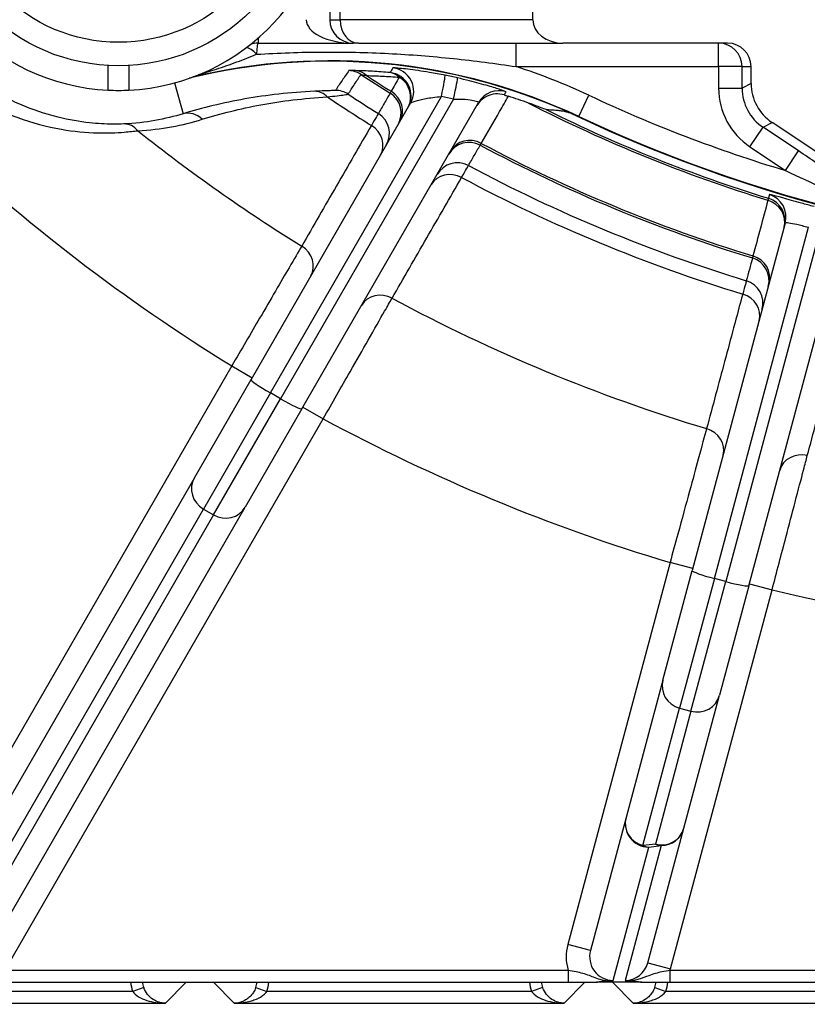
# Model space of a CAD drawing. Units: millimetres. Extents: x 109 to 1463, y 14 to 1907.
# Drawn here: x 402 to 436, y 211 to 252 of the extents above; entities that cross this region are included whole.
import ezdxf

# ---------------------------------------------------------------- set-up
doc = ezdxf.new("R2010")
doc.units = ezdxf.units.MM
doc.header["$LTSCALE"] = 7
doc.layers.add('Dimensions(Hillmar_metric)', color=7, linetype='Continuous', lineweight=13)
doc.layers.add('Visible Edges(Hillmar_metric)', color=7, linetype='Continuous', lineweight=25)
doc.layers.add('Hatch', color=7, linetype='Continuous', lineweight=9, true_color=0x1e1e47)
doc.layers.add('Visible Tangent Edges(Hillmar_Metric)', color=7, linetype='Continuous', lineweight=25, true_color=0xc0c0c0)
doc.styles.add('Hillmar_metric_Dimensions', font='arial.ttf')
doc.dimstyles.new('DEFAULT-ISO-Method 1b-Hillmar_metric', dxfattribs={"dimscale": 7, "dimtxt": 2, "dimasz": 2.5, "dimexe": 1, "dimexo": 1, "dimgap": 0.25, "dimtad": 1, "dimtih": 1, "dimtoh": 1, "dimrnd": 1e-08, "dimdsep": 46, "dimtxsty": 'Hillmar_metric_Dimensions', "dimcen": 0.09, "dimdle": 8, "dimclrd": 7, "dimclre": 7, "dimclrt": 7, "dimazin": 2, "dimtfac": 0.75, "dimtmove": 0, "dimatfit": 3, "dimfxl": 1, "dimtolj": 1, "dimlwd": 9, "dimlwe": 9, "dimarcsym": 0})

# ---------------------------------------------------------------- blocks, each defined once
blk = doc.blocks.new('*D28')
at = {"layer": 'Defpoints', "color": 0, "linetype": 'Continuous', "transparency": 16777216}
for p in [(358.623, 221.47), (546.594, 221.47), (546.594, 182.099)]:
    blk.add_point(p, dxfattribs=at)
at = {"layer": 'Dimensions(Hillmar_metric)', "color": 7, "linetype": 'Continuous', "lineweight": 9, "transparency": 16777216}
for p, q in [((358.623, 214.47), (358.623, 175.099)), ((546.594, 214.47), (546.594, 175.099)), ((376.123, 182.099), (529.094, 182.099))]:
    blk.add_line(p, q, dxfattribs=at)
at = {"layer": 'Dimensions(Hillmar_metric)', "color": 7, "linetype": 'Continuous', "transparency": 16777216}
for points in [[(376.123, 185.016), (376.123, 179.182), (358.623, 182.099)], [(529.094, 185.016), (529.094, 179.182), (546.594, 182.099)]]:
    blk.add_solid(points, dxfattribs=at)
at = {"layer": 'Dimensions(Hillmar_metric)', "color": 7, "linetype": 'Continuous', "lineweight": 13, "transparency": 16777216, "insert": (452.608, 190.997), "char_height": 14, "attachment_point": 5, "style": 'Hillmar_metric_Dimensions'}
blk.add_mtext('\\A1;188', dxfattribs=at)

msp = doc.modelspace()

# ---------------------------------------------------------------- hatches: boundary and pattern name
at = {"layer": 'Hatch'}
h = msp.add_hatch(dxfattribs=at)
h.set_pattern_fill('ANSI31', color=256, scale=88.9, angle=90, style=0)
h.set_pattern_definition([(135, (0, 0), (-7.85772, -7.85772), [])])
edge = h.paths.add_edge_path()
edge.add_line((479.63, 251.47), (472.611, 251.47))
edge.add_ellipse((472.611, 250.47), major_axis=(-1, 0), ratio=0.999848, start_angle=270, end_angle=360)
edge.add_line((471.611, 250.47), (471.611, 249.755))
edge.add_ellipse((469.611, 249.755), major_axis=(1.764, -0.944), ratio=0.999804, start_angle=331.8497, end_angle=388.1503, ccw=False)
edge.add_line((470.721, 248.091), (466.053, 244.979))
edge.add_ellipse((465.498, 245.811), major_axis=(0.528, -0.85), ratio=0.999848, start_angle=328.1648, end_angle=361.8507, ccw=False)
edge.add_line((465.498, 244.811), (464.804, 244.811))
edge.add_line((464.804, 244.811), (464.108, 246.722))
edge.add_line((464.108, 246.722), (464.108, 274.128))
edge.add_line((464.108, 274.128), (469.612, 274.128))
edge.add_ellipse((469.611, 272.128), major_axis=(1.524, 1.296), ratio=0.999738, start_angle=319.6437, end_angle=409.6288, ccw=False)
edge.add_line((471.611, 272.129), (471.611, 268.47))
edge.add_ellipse((472.611, 268.47), major_axis=(-1, 0), ratio=0.999848, start_angle=0, end_angle=90)
edge.add_line((472.611, 267.47), (479.63, 267.47))
edge.add_ellipse((479.63, 266.47), major_axis=(1.287, 0), ratio=0.777146, start_angle=0, end_angle=90, ccw=False)
edge.add_line((480.917, 266.47), (480.917, 264.97))
edge.add_ellipse((479.63, 264.97), major_axis=(1.287, 0), ratio=0.777146, start_angle=270, end_angle=360, ccw=False)
edge.add_line((479.63, 263.97), (472.611, 263.97))
edge.add_ellipse((472.611, 262.97), major_axis=(-1, 0), ratio=0.999848, start_angle=270, end_angle=360)
edge.add_line((471.611, 262.97), (471.611, 255.97))
edge.add_ellipse((472.611, 255.97), major_axis=(-1, 0), ratio=0.999848, start_angle=0, end_angle=90)
edge.add_line((472.611, 254.97), (479.63, 254.97))
edge.add_ellipse((479.63, 253.97), major_axis=(1.287, 0), ratio=0.777146, start_angle=0, end_angle=90, ccw=False)
edge.add_line((480.917, 253.97), (480.917, 252.47))
edge.add_ellipse((479.63, 252.47), major_axis=(1.287, 0), ratio=0.777146, start_angle=270, end_angle=360, ccw=False)
edge = h.paths.add_edge_path()
edge.add_line((432.605, 353.97), (425.586, 353.97))
edge.add_ellipse((425.586, 354.97), major_axis=(-1.287, 0), ratio=0.777146, start_angle=0, end_angle=90, ccw=False)
edge.add_line((424.3, 354.97), (424.3, 356.47))
edge.add_ellipse((425.586, 356.47), major_axis=(-1.287, 0), ratio=0.777146, start_angle=270, end_angle=360, ccw=False)
edge.add_line((425.586, 357.47), (432.605, 357.47))
edge.add_ellipse((432.605, 358.47), major_axis=(1, 0), ratio=0.999848, start_angle=270, end_angle=360)
edge.add_line((433.606, 358.47), (433.606, 359.184))
edge.add_ellipse((435.606, 359.184), major_axis=(-1.764, 0.944), ratio=0.999804, start_angle=331.8497, end_angle=388.1503, ccw=False)
edge.add_line((434.496, 360.848), (439.164, 363.96))
edge.add_ellipse((439.719, 363.128), major_axis=(-0.528, 0.85), ratio=0.999848, start_angle=328.1648, end_angle=361.8507, ccw=False)
edge.add_line((439.719, 364.128), (440.413, 364.128))
edge.add_line((440.413, 364.128), (441.108, 362.217))
edge.add_line((441.108, 362.217), (441.108, 334.811))
edge.add_line((441.108, 334.811), (435.605, 334.811))
edge.add_ellipse((435.606, 336.811), major_axis=(-1.524, -1.296), ratio=0.999738, start_angle=319.6437, end_angle=409.6288, ccw=False)
edge.add_line((433.606, 336.81), (433.606, 340.47))
edge.add_ellipse((432.605, 340.47), major_axis=(1, 0), ratio=0.999848, start_angle=0, end_angle=90)
edge.add_line((432.605, 341.47), (425.586, 341.47))
edge.add_ellipse((425.586, 342.47), major_axis=(-1.287, 0), ratio=0.777146, start_angle=0, end_angle=90, ccw=False)
edge.add_line((424.3, 342.47), (424.3, 343.97))
edge.add_ellipse((425.586, 343.97), major_axis=(-1.287, 0), ratio=0.777146, start_angle=270, end_angle=360, ccw=False)
edge.add_line((425.586, 344.97), (432.605, 344.97))
edge.add_ellipse((432.605, 345.97), major_axis=(1, 0), ratio=0.999848, start_angle=270, end_angle=360)
edge.add_line((433.606, 345.97), (433.606, 352.97))
edge.add_ellipse((432.605, 352.97), major_axis=(1, 0), ratio=0.999848, start_angle=0, end_angle=90)
edge = h.paths.add_edge_path()
edge.add_ellipse((435.606, 272.128), major_axis=(-1.524, 1.296), ratio=0.999738, start_angle=310.3712, end_angle=400.3563)
edge.add_line((433.606, 272.129), (433.606, 268.47))
edge.add_ellipse((432.605, 268.47), major_axis=(1, 0), ratio=0.999848, start_angle=270, end_angle=360, ccw=False)
edge.add_line((432.605, 267.47), (425.586, 267.47))
edge.add_ellipse((425.586, 266.47), major_axis=(-1.287, 0), ratio=0.777146, start_angle=270, end_angle=360)
edge.add_line((424.3, 266.47), (424.3, 264.97))
edge.add_ellipse((425.586, 264.97), major_axis=(-1.287, 0), ratio=0.777146, start_angle=0, end_angle=90)
edge.add_line((425.586, 263.97), (432.605, 263.97))
edge.add_ellipse((432.605, 262.97), major_axis=(1, 0), ratio=0.999848, start_angle=0, end_angle=90, ccw=False)
edge.add_line((433.606, 262.97), (433.606, 255.97))
edge.add_ellipse((432.605, 255.97), major_axis=(1, 0), ratio=0.999848, start_angle=270, end_angle=360, ccw=False)
edge.add_line((432.605, 254.97), (425.586, 254.97))
edge.add_ellipse((425.586, 253.97), major_axis=(-1.287, 0), ratio=0.777146, start_angle=270, end_angle=360)
edge.add_line((424.3, 253.97), (424.3, 252.47))
edge.add_ellipse((425.586, 252.47), major_axis=(-1.287, 0), ratio=0.777146, start_angle=0, end_angle=90)
edge.add_line((425.586, 251.47), (432.605, 251.47))
edge.add_ellipse((432.605, 250.47), major_axis=(1, 0), ratio=0.999848, start_angle=0, end_angle=90, ccw=False)
edge.add_line((433.606, 250.47), (433.606, 249.755))
edge.add_ellipse((435.606, 249.755), major_axis=(-1.764, -0.944), ratio=0.999804, start_angle=331.8497, end_angle=388.1503)
edge.add_line((434.496, 248.091), (439.164, 244.979))
edge.add_ellipse((439.719, 245.811), major_axis=(-0.528, -0.85), ratio=0.999848, start_angle=358.1493, end_angle=391.8352)
edge.add_line((439.719, 244.811), (440.413, 244.811))
edge.add_line((440.413, 244.811), (441.108, 246.722))
edge.add_line((441.108, 246.722), (441.108, 249.47))
edge.add_line((441.108, 249.47), (441.108, 274.128))
edge.add_line((441.108, 274.128), (435.605, 274.128))
edge = h.paths.add_edge_path()
edge.add_ellipse((469.611, 336.811), major_axis=(1.524, -1.296), ratio=0.999738, start_angle=310.3712, end_angle=400.3563)
edge.add_line((471.611, 336.81), (471.611, 340.47))
edge.add_ellipse((472.611, 340.47), major_axis=(-1, 0), ratio=0.999848, start_angle=270, end_angle=360, ccw=False)
edge.add_line((472.611, 341.47), (479.63, 341.47))
edge.add_ellipse((479.63, 342.47), major_axis=(1.287, 0), ratio=0.777146, start_angle=270, end_angle=360)
edge.add_line((480.917, 342.47), (480.917, 343.97))
edge.add_ellipse((479.63, 343.97), major_axis=(1.287, 0), ratio=0.777146, start_angle=0, end_angle=90)
edge.add_line((479.63, 344.97), (472.611, 344.97))
edge.add_ellipse((472.611, 345.97), major_axis=(-1, 0), ratio=0.999848, start_angle=0, end_angle=90, ccw=False)
edge.add_line((471.611, 345.97), (471.611, 352.97))
edge.add_ellipse((472.611, 352.97), major_axis=(-1, 0), ratio=0.999848, start_angle=270, end_angle=360, ccw=False)
edge.add_line((472.611, 353.97), (479.63, 353.97))
edge.add_ellipse((479.63, 354.97), major_axis=(1.287, 0), ratio=0.777146, start_angle=270, end_angle=360)
edge.add_line((480.917, 354.97), (480.917, 356.47))
edge.add_ellipse((479.63, 356.47), major_axis=(1.287, 0), ratio=0.777146, start_angle=0, end_angle=90)
edge.add_line((479.63, 357.47), (472.611, 357.47))
edge.add_ellipse((472.611, 358.47), major_axis=(-1, 0), ratio=0.999848, start_angle=0, end_angle=90, ccw=False)
edge.add_line((471.611, 358.47), (471.611, 359.184))
edge.add_ellipse((469.611, 359.184), major_axis=(1.764, 0.944), ratio=0.999804, start_angle=331.8497, end_angle=388.1503)
edge.add_line((470.721, 360.848), (466.053, 363.96))
edge.add_ellipse((465.498, 363.128), major_axis=(0.528, 0.85), ratio=0.999848, start_angle=358.1493, end_angle=391.8352)
edge.add_line((465.498, 364.128), (464.804, 364.128))
edge.add_line((464.804, 364.128), (464.108, 362.217))
edge.add_line((464.108, 362.217), (464.108, 334.811))
edge.add_line((464.108, 334.811), (469.612, 334.811))

# ---------------------------------------------------------------- linework, layer by layer
at = {"layer": 'Visible Edges(Hillmar_metric)'}
for p, q in [((415.646, 253.97), (415.646, 252.47)), ((424.3, 252.47), (424.3, 253.97)), ((412.595, 251.47), (416.646, 251.47)), ((416.869, 251.47), (416.646, 251.47)), ((416.869, 251.47), (425.586, 251.47)), ((432.605, 251.47), (425.586, 251.47)), ((406.206, 249.468), (406.206, 250.52)), ((407.086, 250.52), (407.086, 249.468)), ((433.606, 249.755), (433.606, 250.47)), ((419.094, 248.921), (412.296, 237.147)), ((414.461, 235.897), (421.994, 248.944)), ((439.164, 244.979), (434.496, 248.091)), ((435.059, 243.805), (431.094, 229.007)), ((433.509, 228.36), (437.474, 243.158)), ((409.88, 232.961), (412.296, 237.147)), ((414.461, 235.897), (412.045, 231.711)), ((409.88, 232.961), (398.178, 212.692)), ((400.449, 211.626), (412.045, 231.711)), ((429.843, 224.338), (431.094, 229.007)), ((433.509, 228.36), (432.258, 223.691)), ((429.843, 224.338), (428.274, 218.482)), ((430.741, 218.03), (432.258, 223.691)), ((428.274, 218.482), (426.757, 212.82)), ((429.206, 212.302), (430.741, 218.03)), ((401.802, 211.47), (425.81, 211.47)), ((428.897, 211.47), (427.061, 211.47)), ((430.151, 211.47), (450.447, 211.47))]:
    msp.add_line(p, q, dxfattribs=at)
msp.add_circle((406.646, 258.508), 8, dxfattribs=at)
for centre, radius, start, end in [((406.646, 258.508), 9.05, 272.7867, 267.2133), ((416.646, 252.47), 1, 180, 270), ((412.595, 250.47), 1, 90, 109.2269), ((415.635, 225.717), 24.982, 65.6175, 103.8293), ((415.635, 225.717), 25, 64.8502, 103.4617), ((406.646, 258.508), 9.05, 267.2133, 272.7867), ((452.608, 304.47), 62.021, 244.54115, 295.45885), ((452.608, 304.47), 62, 244.85021, 295.14979)]:
    msp.add_arc(centre, radius, start, end, dxfattribs=at)
for centre, major_axis, ratio, start_param, end_param in [((425.586, 252.47), (-1.287, 0), 0.777146, 0, 1.570796), ((432.605, 250.47), (1, 0), 0.999848, 0, 1.570796), ((435.606, 249.755), (-1.764, -0.944), 0.999804, 5.79187, 6.774501)]:
    msp.add_ellipse(centre, major_axis=major_axis, ratio=ratio, start_param=start_param, end_param=end_param, dxfattribs=at)
for points, knots in [([(423.084, 249.263), (422.962, 249.302), (422.833, 249.317), (422.576, 249.297), (422.45, 249.262), (422.248, 249.161), (422.169, 249.106), (422.029, 248.975), (421.969, 248.899), (421.92, 248.815), (421.919, 248.813), (421.918, 248.812)], [-0.1363733, -0.1363733, -0.1363733, -0.1363733, -0.0976888, -0.0976888, -0.0585296, -0.0585296, -0.0292946, -0.0292946, 0, 0, 0.0004658, 0.0004658, 0.0004658, 0.0004658]), ([(423.084, 249.263), (423.102, 249.258), (423.12, 249.252), (423.181, 249.233), (423.223, 249.219), (423.262, 249.207)], [0.38996471, 0.38996471, 0.38996471, 0.38996471, 0.40135211, 0.40135211, 0.42944071, 0.42944071, 0.42944071, 0.42944071]), ([(424.903, 248.623), (424.902, 248.623), (424.901, 248.624), (424.897, 248.625), (424.894, 248.626), (424.877, 248.632), (424.856, 248.641), (424.691, 248.704), (424.396, 248.818), (424.121, 248.917)], [-0.1283662, -0.1283662, -0.1283662, -0.1283662, -0.1226135, -0.1226135, -0.1151058, -0.1151058, -0.0937406, -0.0937406, -0.000851, -0.000851, -0.000851, -0.000851]), ([(425.948, 248.471), (425.907, 248.485), (425.872, 248.495), (425.789, 248.519), (425.742, 248.531), (425.656, 248.551), (425.617, 248.56), (425.506, 248.581), (425.44, 248.591), (425.255, 248.614), (425.149, 248.62), (424.999, 248.624), (424.95, 248.624), (424.903, 248.623)], [2.903862, 2.903862, 2.903862, 2.903862, 2.989672, 2.989672, 3.150739, 3.150739, 3.311806, 3.311806, 3.633941, 3.633941, 4.278209, 4.278209, 4.618465, 4.618465, 4.618465, 4.618465]), ([(425.81, 211.47), (425.974, 211.47), (426.14, 211.47), (426.551, 211.47), (426.784, 211.47), (427.014, 211.47), (427.038, 211.47), (427.061, 211.47)], [0, 0, 0, 0, 0.0491882, 0.0491882, 0.1278893, 0.1278893, 0.1369539, 0.1369539, 0.1369539, 0.1369539]), ([(427.061, 211.47), (427.053, 211.47), (427.046, 211.47), (427.034, 211.47), (427.03, 211.47), (427.024, 211.471), (427.022, 211.471), (427.018, 211.471), (427.017, 211.472), (427.016, 211.473), (427.017, 211.473), (427.02, 211.475), (427.026, 211.477), (427.049, 211.481), (427.077, 211.485), (427.161, 211.497), (427.217, 211.504), (427.319, 211.516), (427.367, 211.52), (427.418, 211.524)], [0, 0, 0, 0, 0.00219828, 0.00219828, 0.00355164, 0.00355164, 0.00468053, 0.00468053, 0.00592574, 0.00592574, 0.00795, 0.00795, 0.01232863, 0.01232863, 0.02216603, 0.02216603, 0.03207084, 0.03207084, 0.04228149, 0.04228149, 0.04228149, 0.04228149]), ([(427.418, 211.524), (427.519, 211.532), (427.617, 211.54), (427.716, 211.549), (427.717, 211.549), (427.719, 211.549)], [0.16779712, 0.16779712, 0.16779712, 0.16779712, 0.21780465, 0.21780465, 0.21856483, 0.21856483, 0.21856483, 0.21856483]), ([(428.236, 211.549), (428.238, 211.549), (428.239, 211.549), (428.336, 211.541), (428.434, 211.532), (428.537, 211.524)], [-0.00060217, -0.00060217, -0.00060217, -0.00060217, 0, 0, 0.04050714, 0.04050714, 0.04050714, 0.04050714]), ([(428.537, 211.524), (428.581, 211.521), (428.622, 211.517), (428.724, 211.506), (428.791, 211.497), (428.847, 211.49), (428.867, 211.487), (428.915, 211.48), (428.934, 211.477), (428.941, 211.474), (428.942, 211.473), (428.941, 211.472), (428.939, 211.471), (428.935, 211.471), (428.933, 211.471), (428.927, 211.47), (428.923, 211.47), (428.913, 211.47), (428.905, 211.47), (428.897, 211.47)], [0, 0, 0, 0, 0.0176179, 0.0176179, 0.0496711, 0.0496711, 0.0645602, 0.0645602, 0.0929637, 0.0929637, 0.1002383, 0.1002383, 0.1048373, 0.1048373, 0.1085708, 0.1085708, 0.1125772, 0.1125772, 0.1200006, 0.1200006, 0.1200006, 0.1200006]), ([(428.897, 211.47), (428.92, 211.47), (428.944, 211.47), (429.174, 211.47), (429.409, 211.47), (429.82, 211.47), (429.987, 211.47), (430.151, 211.47)], [0.084348, 0.084348, 0.084348, 0.084348, 0.0934326, 0.0934326, 0.1723138, 0.1723138, 0.2216145, 0.2216145, 0.2216145, 0.2216145])]:
    msp.add_open_spline(points, degree=3, knots=knots, dxfattribs=at)
msp.add_open_spline([(424.121, 248.917), (423.832, 249.021), (423.545, 249.118), (423.262, 249.207)], degree=3, dxfattribs=at)
at = {"layer": 'Visible Tangent Edges(Hillmar_Metric)'}
for p, q in [((416.092, 252.47), (416.092, 253.97)), ((415.646, 252.47), (416.092, 252.47)), ((424.3, 252.47), (416.092, 252.47)), ((412.595, 251.688), (412.595, 251.47)), ((423.592, 250.47), (423.592, 251.47)), ((432.221, 250.47), (432.221, 251.47)), ((423.592, 250.47), (432.221, 250.47)), ((433.221, 250.47), (432.221, 250.47)), ((432.221, 250.47), (432.221, 249.549)), ((433.221, 250.47), (433.606, 250.47)), ((433.221, 249.549), (433.221, 250.47)), ((409.039, 249.78), (409.399, 248.464)), ((432.221, 249.549), (433.221, 249.549)), ((433.606, 249.755), (433.221, 249.549)), ((413.119, 236.571), (420.407, 249.196)), ((426.259, 248.347), (426.684, 249.252)), ((420.922, 249.086), (413.552, 236.321)), ((433.557, 247.053), (434.112, 247.885)), ((434.112, 247.885), (434.496, 248.091)), ((435.623, 246.878), (434.112, 247.885)), ((433.557, 247.053), (435.068, 246.046)), ((435.068, 246.046), (435.623, 246.878)), ((432.038, 228.664), (436.047, 243.626)), ((436.53, 243.497), (432.521, 228.535)), ((411.472, 237.719), (397.311, 213.192)), ((411.472, 237.719), (412.338, 237.219)), ((413.119, 236.571), (410.263, 231.624)), ((413.552, 236.321), (413.119, 236.571)), ((410.696, 231.374), (413.552, 236.321)), ((414.503, 235.969), (415.369, 235.469)), ((401.802, 211.97), (415.369, 235.469)), ((398.768, 211.715), (410.263, 231.624)), ((410.263, 231.624), (410.696, 231.374)), ((410.696, 231.374), (399.433, 211.866)), ((430.15, 229.346), (425.791, 213.078)), ((431.116, 229.087), (430.15, 229.346)), ((432.038, 228.664), (430.559, 223.147)), ((432.521, 228.535), (432.038, 228.664)), ((430.172, 212.043), (434.497, 228.182)), ((431.042, 223.017), (432.521, 228.535)), ((433.531, 228.44), (434.497, 228.182)), ((428.99, 217.29), (430.559, 223.147)), ((430.559, 223.147), (431.042, 223.017)), ((431.042, 223.017), (429.525, 217.356)), ((429.775, 217.293), (428.236, 211.549)), ((429.525, 217.356), (428.99, 217.29)), ((429.24, 217.227), (429.775, 217.293)), ((427.719, 211.549), (429.24, 217.227)), ((426.757, 212.82), (425.791, 213.078)), ((429.206, 212.302), (430.172, 212.043)), ((425.81, 211.97), (401.802, 211.97)), ((425.81, 211.97), (425.81, 211.47)), ((450.447, 211.97), (430.151, 211.97)), ((430.151, 211.47), (430.151, 211.97)), ((409.525, 211.47), (408.644, 210.573)), ((411.572, 210.573), (410.692, 211.47)), ((426.525, 211.47), (425.644, 210.573)), ((428.572, 210.573), (427.692, 211.47)), ((407.25, 211.073), (395.967, 211.073)), ((407.72, 211.245), (407.25, 211.073)), ((412.497, 211.245), (412.967, 211.073)), ((424.25, 211.073), (412.967, 211.073)), ((424.72, 211.245), (424.25, 211.073)), ((429.497, 211.245), (429.967, 211.073)), ((441.25, 211.073), (429.967, 211.073)), ((394.572, 210.573), (408.644, 210.573)), ((411.572, 210.573), (425.644, 210.573)), ((428.572, 210.573), (442.644, 210.573))]:
    msp.add_line(p, q, dxfattribs=at)
msp.add_circle((406.646, 258.508), 7, dxfattribs=at)
for centre, radius, start, end in [((415.635, 225.717), 26, 64.8502, 72.1785), ((452.608, 304.47), 64.975, 236.74443, 238.0456), ((452.608, 304.47), 64.884, 236.94257, 238.04113), ((452.608, 304.47), 66.564, 236.16741, 238.08904), ((452.608, 304.47), 65.976, 236.74712, 238.07484), ((452.608, 304.47), 61, 244.85021, 253.28895), ((452.608, 304.47), 62.431, 242.85121, 252.96527), ((452.608, 304.47), 62.341, 243.61373, 252.96431), ((452.608, 304.47), 78.408, 226.64438, 238.35562), ((452.608, 304.47), 72.498, 231.48859, 238.24355), ((452.608, 304.47), 64.975, 241.9544, 253.0456), ((452.608, 304.47), 64.884, 241.95887, 253.04113), ((452.608, 304.47), 65.976, 241.92516, 253.07484), ((452.608, 304.47), 66.564, 241.91096, 253.08904), ((452.608, 304.47), 72.498, 241.75645, 253.24355), ((452.608, 304.47), 78.408, 241.64438, 253.35562), ((452.608, 304.47), 78.408, 256.64438, 268.35562)]:
    msp.add_arc(centre, radius, start, end, dxfattribs=at)
for centre, major_axis, ratio, start_param, end_param in [((416.646, 252.47), (-2, 0), 0.5, 0, 1.570796), ((416.869, 252.47), (0, -1), 0.777146, 4.712389, 6.283185), ((412.595, 250.47), (-0.595, 0.804), 0.294799, 5.192658, 5.967114), ((412.595, 250.47), (0, 1), 0.07612, 0, 1.01584), ((432.221, 250.47), (0, 1), 0.999848, 4.712389, 6.283185), ((418.228, 249.421), (0.866, -0.5), 0.999869, 0, 1.985368), ((416.43, 249.3), (0.832, -0.555), 0.999848, 1.578991, 2.125639), ((416.703, 249.301), (0.024, 1), 0.821992, 5.638979, 6.257134), ((418.114, 249.223), (0.086, 0.996), 0.780428, 5.704388, 6.259457), ((418.114, 249.223), (0.866, -0.5), 0.999868, 0, 1.989268), ((418.114, 249.223), (0.866, -0.5), 0.939627, 0, 1.538328), ((420.364, 249.12), (0.198, 0.98), 0.027894, 4.795087, 6.268344), ((420.878, 249.011), (0.219, 0.976), 0.026061, 4.795682, 6.268345), ((435.222, 249.549), (-2.646, -1.416), 0.999804, 5.79187, 6.774501), ((435.222, 249.549), (-1.764, -0.944), 0.999608, 5.79187, 6.774501), ((415.041, 248.421), (-0.045, 0.999), 0.792232, 5.533098, 6.258872), ((415.883, 248.46), (0.844, -0.536), 0.999848, 1.556372, 2.125752), ((417.692, 248.492), (0.866, -0.5), 0.999848, 0, 1.536691), ((417.767, 248.623), (0.866, -0.5), 0.939628, 0, 1.53867), ((415.694, 225.819), (11.923, 20.652), 0.999999, 0.302578, 0.32462), ((422.86, 248.444), (-0.866, 0.5), 0.999885, 4.928145, 6.283185), ((409.664, 247.5), (-0.29, 0.957), 0.870049, 5.278769, 6.253088), ((417.191, 247.624), (0.866, -0.5), 0.999848, 0, 1.537201), ((406.9, 247.03), (-0.043, 0.999), 0.820265, 5.468844, 6.257247), ((416.942, 247.193), (0.866, -0.5), 0.909282, 0, 1.540468), ((421.664, 246.373), (-0.866, 0.5), 0.939628, 4.744515, 6.283185), ((421.589, 246.242), (-0.866, 0.5), 0.999848, 4.746495, 6.283185), ((421.088, 245.374), (-0.866, 0.5), 0.999848, 4.745984, 6.283185), ((420.839, 244.943), (-0.866, 0.5), 0.909282, 4.742718, 6.283185), ((434.093, 244.064), (0.966, -0.259), 0.999848, 0, 1.535181), ((434.044, 243.879), (0.966, -0.259), 0.939623, 0, 1.537426), ((434.052, 243.908), (0.966, -0.259), 0.999848, 0, 1.535272), ((413.974, 242.052), (0.866, -0.5), 0.909296, 0, 1.54292), ((433.37, 241.363), (0.966, -0.259), 0.999848, 0, 1.536691), ((433.409, 241.508), (0.966, -0.259), 0.939628, 0, 1.53867), ((433.11, 240.394), (0.966, -0.259), 0.999848, 0, 1.537201), ((417.871, 239.802), (-0.866, 0.5), 0.909296, 4.740266, 6.283185), ((432.981, 239.913), (0.966, -0.259), 0.909282, 0, 1.540468), ((413.162, 236.647), (-0.866, 0.5), 0.087156, 0, 1.570796), ((413.595, 236.397), (0.866, -0.5), 0.087156, 4.712389, 6.283185), ((431.445, 234.18), (0.966, -0.259), 0.909296, 0, 1.54292), ((435.792, 233.015), (-0.966, 0.259), 0.909296, 4.740266, 6.283185), ((410.746, 232.461), (-0.866, 0.5), 0.965926, 0, 1.570796), ((411.179, 232.211), (0.866, -0.5), 0.965926, 4.712389, 6.283185), ((432.06, 228.748), (-0.966, 0.259), 0.087156, 0, 1.570796), ((432.543, 228.619), (0.966, -0.259), 0.087156, 4.712389, 6.283185), ((430.809, 224.08), (-0.966, 0.259), 0.965926, 0, 1.570796), ((431.292, 223.95), (0.966, -0.259), 0.965926, 4.712389, 6.283185), ((429.24, 218.223), (-0.966, 0.259), 0.995923, 0, 1.831576), ((429.24, 218.223), (-0.966, 0.259), 0.965926, 0, 1.570796), ((429.775, 218.289), (0.966, -0.259), 0.965926, 4.712389, 6.283185), ((429.775, 218.289), (0.966, -0.259), 0.995923, 4.973169, 6.283185), ((429.24, 218.223), (0.123, -0.992), 0.813788, 5.821623, 6.132649), ((429.775, 218.289), (0.123, -0.992), 0.813788, 5.821623, 6.132649), ((427.723, 212.561), (-0.52, -1.94), 0.995923, 4.712389, 5.272132), ((427.723, 212.561), (-0.262, -0.978), 0.987885, 4.712389, 6.543965), ((428.24, 212.561), (-0.262, -0.978), 0.987885, 0.26078, 1.570796), ((428.24, 212.561), (-0.52, -1.94), 0.995923, 1.532613, 1.570796), ((408.659, 211.588), (-1.052, -1.07), 0.999784, 5.568227, 5.839299), ((408.659, 211.588), (-0.701, -0.714), 0.999568, 5.6079, 5.839299), ((411.558, 211.588), (0.701, -0.714), 0.999568, 0.443887, 0.675285), ((411.558, 211.588), (1.052, -1.07), 0.999784, 0.443887, 0.714958), ((425.659, 211.588), (-1.052, -1.07), 0.999784, 5.568227, 5.839299), ((425.659, 211.588), (-0.701, -0.714), 0.999568, 5.6079, 5.839299), ((428.558, 211.588), (0.701, -0.714), 0.999568, 0.443887, 0.675285), ((428.558, 211.588), (1.052, -1.07), 0.999784, 0.443887, 0.714958)]:
    msp.add_ellipse(centre, major_axis=major_axis, ratio=ratio, start_param=start_param, end_param=end_param, dxfattribs=at)
for points, knots in [([(410.066, 250.128), (410.318, 250.205), (410.568, 250.284), (410.816, 250.366), (411.111, 250.463), (411.402, 250.564), (411.975, 250.774), (412.256, 250.883), (412.531, 250.996)], [0.1161385, 0.1161385, 0.1161385, 0.1161385, 0.2013052, 0.2013052, 0.2013052, 0.3024832, 0.3024832, 0.4036613, 0.4036613, 0.4036613, 0.4036613]), ([(412.531, 250.996), (413.458, 251.054), (414.398, 251.087), (416.28, 251.098), (417.222, 251.077), (418.153, 251.029), (419.085, 250.982), (420.007, 250.91), (421.823, 250.72), (422.717, 250.603), (423.592, 250.47)], [0, 0, 0, 0, 0.275274, 0.275274, 0.550547, 0.550547, 0.550547, 0.825821, 0.825821, 1.101094, 1.101094, 1.101094, 1.101094]), ([(420.562, 250.1), (420.339, 250.145), (420.115, 250.187), (419.558, 250.281), (419.24, 250.326), (418.704, 250.391), (418.499, 250.409), (418.36, 250.417), (418.338, 250.417), (418.337, 250.415)], [0, 0, 0, 0, 0.0656535, 0.0656535, 0.1706991, 0.1706991, 0.2822225, 0.2822225, 0.3287736, 0.3287736, 0.3287736, 0.3287736]), ([(416.463, 250.299), (416.367, 250.16), (416.271, 250.021), (416.082, 249.741), (415.987, 249.601), (415.894, 249.46)], [0, 0, 0, 0, 2.870057, 2.870057, 5.740114, 5.740114, 5.740114, 5.740114]), ([(416.431, 249.296), (416.521, 249.437), (416.611, 249.578), (416.793, 249.857), (416.885, 249.997), (416.978, 250.136)], [-5.740114, -5.740114, -5.740114, -5.740114, -2.870057, -2.870057, 0, 0, 0, 0]), ([(416.748, 250.3), (416.655, 250.302), (416.579, 250.303), (416.488, 250.302), (416.465, 250.301), (416.463, 250.299)], [-0.08659467, -0.08659467, -0.08659467, -0.08659467, -0.03976444, -0.03976444, 0, 0, 0, 0]), ([(418.219, 250.217), (418.09, 250.228), (417.964, 250.239), (417.713, 250.256), (417.589, 250.264), (417.467, 250.271), (417.344, 250.278), (417.223, 250.283), (416.984, 250.293), (416.865, 250.297), (416.748, 250.3)], [0, 0, 0, 0, 0.0592634, 0.0592634, 0.1185268, 0.1185268, 0.1185268, 0.1777902, 0.1777902, 0.2370536, 0.2370536, 0.2370536, 0.2370536]), ([(416.978, 250.136), (416.979, 250.137), (416.998, 250.134), (417.074, 250.119), (417.138, 250.106), (417.215, 250.088)], [0, 0, 0, 0, 0.03976444, 0.03976444, 0.08659467, 0.08659467, 0.08659467, 0.08659467]), ([(417.215, 250.088), (417.327, 250.086), (417.439, 250.084), (417.667, 250.076), (417.782, 250.072), (417.898, 250.066), (418.014, 250.06), (418.132, 250.054), (418.369, 250.039), (418.49, 250.03), (418.611, 250.02)], [-0.2370536, -0.2370536, -0.2370536, -0.2370536, -0.1777902, -0.1777902, -0.1185268, -0.1185268, -0.1185268, -0.0592634, -0.0592634, 0, 0, 0, 0]), ([(423.163, 249.396), (423.164, 249.398), (423.152, 249.404), (423.09, 249.429), (423.019, 249.454), (422.791, 249.53), (422.615, 249.586), (422.167, 249.718), (421.889, 249.795), (421.434, 249.909), (421.265, 249.949), (421.098, 249.986)], [0, 0, 0, 0, 0.0383882, 0.0383882, 0.0998093, 0.0998093, 0.1787686, 0.1787686, 0.2671077, 0.2671077, 0.3166589, 0.3166589, 0.3166589, 0.3166589]), ([(406.878, 248.029), (406.733, 248.023), (406.566, 248.019), (406.092, 248.023), (405.763, 248.04), (404.986, 248.124), (404.526, 248.203), (403.525, 248.451), (402.972, 248.636), (401.873, 249.112), (401.321, 249.412), (400.802, 249.757)], [-0.7796527, -0.7796527, -0.7796527, -0.7796527, -0.6961713, -0.6961713, -0.562601, -0.562601, -0.3990565, -0.3990565, -0.2052311, -0.2052311, 0, 0, 0, 0]), ([(400.506, 249.2), (401.085, 248.839), (401.707, 248.536), (402.956, 248.075), (403.587, 247.908), (404.738, 247.712), (405.268, 247.663), (406.167, 247.641), (406.55, 247.654), (407.102, 247.697), (407.297, 247.719), (407.466, 247.741)], [0, 0, 0, 0, 0.2052311, 0.2052311, 0.3990565, 0.3990565, 0.562601, 0.562601, 0.6961713, 0.6961713, 0.7796527, 0.7796527, 0.7796527, 0.7796527]), ([(415.015, 249.421), (413.947, 249.373), (412.961, 249.256), (411.1, 248.927), (410.226, 248.713), (409.399, 248.464)], [0, 0, 0, 0, 0.503225, 0.503225, 1.00645, 1.00645, 1.00645, 1.00645]), ([(410.211, 248.226), (410.998, 248.469), (411.828, 248.679), (413.597, 249.006), (414.534, 249.124), (415.547, 249.177)], [-1.00645, -1.00645, -1.00645, -1.00645, -0.503225, -0.503225, 0, 0, 0, 0]), ([(415.894, 249.46), (415.891, 249.455), (415.831, 249.451), (415.571, 249.441), (415.316, 249.434), (415.015, 249.421)], [-0.2380008, -0.2380008, -0.2380008, -0.2380008, -0.1417415, -0.1417415, 0, 0, 0, 0]), ([(415.547, 249.177), (415.85, 249.217), (416.106, 249.247), (416.367, 249.281), (416.428, 249.291), (416.431, 249.296)], [0, 0, 0, 0, 0.1417415, 0.1417415, 0.2380008, 0.2380008, 0.2380008, 0.2380008]), ([(418.221, 249.341), (418.137, 249.196), (418.054, 249.051), (417.887, 248.762), (417.803, 248.617), (417.719, 248.473)], [-5.740115, -5.740115, -5.740115, -5.740115, -2.870058, -2.870058, 0, 0, 0, 0]), ([(418.265, 249.42), (418.251, 249.395), (418.24, 249.376), (418.226, 249.349), (418.222, 249.342), (418.221, 249.341)], [0, 0, 0, 0, 0.0412627, 0.0412627, 0.0825254, 0.0825254, 0.0825254, 0.0825254]), ([(419.094, 248.921), (419.099, 248.929), (419.115, 248.94), (419.208, 248.981), (419.334, 249.021), (419.653, 249.096), (419.838, 249.131), (420.157, 249.174), (420.283, 249.187), (420.407, 249.196)], [-0.3287736, -0.3287736, -0.3287736, -0.3287736, -0.2822225, -0.2822225, -0.1706991, -0.1706991, -0.0656535, -0.0656535, 0, 0, 0, 0]), ([(422.106, 247.202), (422.367, 247.654), (422.628, 248.107), (423.013, 248.775), (423.138, 248.991), (423.262, 249.207)], [-1.8315835, -1.8315835, -1.8315835, -1.8315835, -1.3736876, -1.3736876, -1.1552204, -1.1552204, -1.1552204, -1.1552204]), ([(420.922, 249.086), (421.014, 249.089), (421.107, 249.09), (421.354, 249.085), (421.502, 249.074), (421.735, 249.043), (421.825, 249.024), (421.937, 248.992), (421.97, 248.978), (421.995, 248.957), (421.998, 248.95), (421.994, 248.944)], [-0.3166589, -0.3166589, -0.3166589, -0.3166589, -0.2671077, -0.2671077, -0.1787686, -0.1787686, -0.0998093, -0.0998093, -0.0383882, -0.0383882, 0, 0, 0, 0]), ([(409.399, 248.464), (409.019, 248.348), (408.619, 248.25), (407.779, 248.101), (407.34, 248.05), (406.878, 248.029)], [0, 0, 0, 0, 0.2656228, 0.2656228, 0.5312456, 0.5312456, 0.5312456, 0.5312456]), ([(417.719, 248.473), (417.716, 248.466), (417.688, 248.419), (417.589, 248.249), (417.516, 248.125), (417.422, 247.965)], [0, 0, 0, 0, 0.1129875, 0.1129875, 0.2259751, 0.2259751, 0.2259751, 0.2259751]), ([(407.466, 247.741), (407.969, 247.766), (408.447, 247.824), (409.361, 247.99), (409.796, 248.098), (410.211, 248.226)], [-0.5312456, -0.5312456, -0.5312456, -0.5312456, -0.2656228, -0.2656228, 0, 0, 0, 0]), ([(417.422, 247.965), (416.927, 247.108), (416.432, 246.252), (415.442, 244.539), (414.947, 243.682), (414.452, 242.825)], [-1.426396, -1.426396, -1.426396, -1.426396, -0.713198, -0.713198, 0, 0, 0, 0]), ([(421.558, 246.256), (421.642, 246.401), (421.725, 246.546), (421.892, 246.835), (421.976, 246.98), (422.059, 247.125)], [-5.740115, -5.740115, -5.740115, -5.740115, -2.870058, -2.870058, 0, 0, 0, 0]), ([(422.059, 247.125), (422.06, 247.126), (422.064, 247.133), (422.08, 247.159), (422.091, 247.178), (422.106, 247.202)], [0, 0, 0, 0, 0.0412627, 0.0412627, 0.0825254, 0.0825254, 0.0825254, 0.0825254]), ([(438.957, 244.645), (438.888, 244.692), (438.818, 244.738), (438.243, 245.126), (437.723, 245.474), (436.676, 246.175), (436.147, 246.528), (435.623, 246.878)], [-0.4043862, -0.4043862, -0.4043862, -0.4043862, -0.3783519, -0.3783519, -0.1891759, -0.1891759, 0, 0, 0, 0]), ([(421.267, 245.745), (421.359, 245.906), (421.43, 246.031), (421.528, 246.203), (421.555, 246.25), (421.558, 246.256)], [0, 0, 0, 0, 0.1129854, 0.1129854, 0.2259751, 0.2259751, 0.2259751, 0.2259751]), ([(435.068, 246.046), (435.619, 245.784), (436.173, 245.525), (437.268, 245.022), (437.809, 244.776), (438.584, 244.43), (438.833, 244.319), (439.07, 244.214)], [0, 0, 0, 0, 0.1891759, 0.1891759, 0.3783519, 0.3783519, 0.4684651, 0.4684651, 0.4684651, 0.4684651]), ([(418.301, 240.603), (418.795, 241.46), (419.29, 242.317), (420.278, 244.031), (420.773, 244.888), (421.267, 245.745)], [-1.426396, -1.426396, -1.426396, -1.426396, -0.713198, -0.713198, 0, 0, 0, 0]), ([(434.386, 245.02), (434.38, 244.994), (434.373, 244.968), (434.359, 244.916), (434.352, 244.89), (434.345, 244.864)], [-0.9262412, -0.9262412, -0.9262412, -0.9262412, -0.4631206, -0.4631206, 0, 0, 0, 0]), ([(436.287, 244.507), (436.107, 244.556), (435.926, 244.605), (435.453, 244.736), (435.173, 244.814), (434.734, 244.936), (434.568, 244.981), (434.418, 245.018), (434.387, 245.023), (434.386, 245.02)], [0, 0, 0, 0, 0.0569212, 0.0569212, 0.155584, 0.155584, 0.2525831, 0.2525831, 0.3132076, 0.3132076, 0.3132076, 0.3132076]), ([(434.319, 244.777), (434.213, 244.382), (434.107, 243.987), (433.895, 243.197), (433.789, 242.802), (433.683, 242.407)], [-0.7172709, -0.7172709, -0.7172709, -0.7172709, -0.3586354, -0.3586354, 0, 0, 0, 0]), ([(434.345, 244.864), (434.344, 244.862), (434.342, 244.855), (434.333, 244.825), (434.327, 244.804), (434.319, 244.777)], [0, 0, 0, 0, 0.00825255, 0.00825255, 0.01650511, 0.01650511, 0.01650511, 0.01650511]), ([(435.059, 243.805), (435.063, 243.817), (435.081, 243.824), (435.163, 243.828), (435.251, 243.817), (435.478, 243.772), (435.622, 243.738), (435.863, 243.676), (435.955, 243.652), (436.047, 243.626)], [-0.3132076, -0.3132076, -0.3132076, -0.3132076, -0.2525831, -0.2525831, -0.155584, -0.155584, -0.0569212, -0.0569212, 0, 0, 0, 0]), ([(414.452, 242.825), (414.316, 242.592), (414.132, 242.277), (413.569, 241.313), (413.133, 240.567), (412.283, 239.109), (411.874, 238.409), (411.472, 237.719)], [0, 0, 0, 0, 0.1649646, 0.1649646, 0.4215915, 0.4215915, 0.6243594, 0.6243594, 0.6243594, 0.6243594]), ([(433.661, 242.319), (433.618, 242.158), (433.575, 241.996), (433.488, 241.674), (433.445, 241.512), (433.401, 241.351)], [-5.740115, -5.740115, -5.740115, -5.740115, -2.870058, -2.870058, 0, 0, 0, 0]), ([(433.683, 242.407), (433.676, 242.379), (433.671, 242.358), (433.663, 242.328), (433.662, 242.32), (433.661, 242.319)], [0, 0, 0, 0, 0.0412627, 0.0412627, 0.0825254, 0.0825254, 0.0825254, 0.0825254]), ([(433.401, 241.351), (433.399, 241.343), (433.385, 241.291), (433.333, 241.101), (433.295, 240.962), (433.246, 240.783)], [0, 0, 0, 0, 0.1129899, 0.1129899, 0.2259751, 0.2259751, 0.2259751, 0.2259751]), ([(433.246, 240.783), (432.989, 239.828), (432.733, 238.872), (432.22, 236.961), (431.964, 236.006), (431.707, 235.05)], [-1.426396, -1.426396, -1.426396, -1.426396, -0.713198, -0.713198, 0, 0, 0, 0]), ([(415.369, 235.469), (415.757, 236.148), (416.152, 236.838), (416.787, 237.95), (417.048, 238.408), (417.554, 239.294), (417.79, 239.708), (418.109, 240.267), (418.215, 240.452), (418.301, 240.603)], [0, 0, 0, 0, 0.1986713, 0.1986713, 0.3477267, 0.3477267, 0.5179622, 0.5179622, 0.6243595, 0.6243595, 0.6243595, 0.6243595]), ([(436, 233.9), (436.256, 234.856), (436.511, 235.811), (437.023, 237.723), (437.278, 238.679), (437.534, 239.634)], [-1.426396, -1.426396, -1.426396, -1.426396, -0.713198, -0.713198, 0, 0, 0, 0]), ([(431.707, 235.05), (431.621, 234.737), (431.499, 234.29), (431.243, 233.351), (431.116, 232.887), (430.824, 231.817), (430.656, 231.202), (430.372, 230.16), (430.26, 229.751), (430.15, 229.346)], [0, 0, 0, 0, 0.1983821, 0.1983821, 0.3474495, 0.3474495, 0.5178554, 0.5178554, 0.624359, 0.624359, 0.624359, 0.624359]), ([(434.497, 228.182), (434.696, 228.938), (434.898, 229.707), (435.224, 230.946), (435.358, 231.456), (435.617, 232.442), (435.738, 232.904), (435.901, 233.525), (435.956, 233.731), (436, 233.9)], [0, 0, 0, 0, 0.1986922, 0.1986922, 0.347741, 0.347741, 0.5179678, 0.5179678, 0.6243595, 0.6243595, 0.6243595, 0.6243595]), ([(427.418, 211.524), (427.361, 211.535), (427.31, 211.546), (427.025, 211.621), (426.867, 211.692), (426.518, 211.821), (426.34, 211.873), (426.04, 211.935), (425.924, 211.954), (425.81, 211.97)], [-0.2026802, -0.2026802, -0.2026802, -0.2026802, -0.1903283, -0.1903283, -0.1278893, -0.1278893, -0.0491882, -0.0491882, 0, 0, 0, 0]), ([(430.151, 211.97), (430.037, 211.954), (429.919, 211.935), (429.619, 211.872), (429.439, 211.819), (429.11, 211.699), (428.97, 211.64), (428.712, 211.562), (428.633, 211.541), (428.537, 211.524)], [-0.2216145, -0.2216145, -0.2216145, -0.2216145, -0.1723138, -0.1723138, -0.0934326, -0.0934326, -0.039327, -0.039327, -0.018469, -0.018469, -0.018469, -0.018469]), ([(407.25, 211.073), (407.31, 210.991), (407.399, 210.914), (407.608, 210.787), (407.726, 210.735), (407.851, 210.695), (407.976, 210.654), (408.107, 210.624), (408.373, 210.585), (408.509, 210.574), (408.644, 210.573)], [-0.2097405, -0.2097405, -0.2097405, -0.2097405, -0.1571308, -0.1571308, -0.1045211, -0.1045211, -0.1045211, -0.0519114, -0.0519114, 0.0006984, 0.0006984, 0.0006984, 0.0006984]), ([(408.644, 210.573), (408.555, 210.575), (408.465, 210.589), (408.288, 210.643), (408.201, 210.684), (408.118, 210.738), (408.036, 210.793), (407.957, 210.862), (407.819, 211.033), (407.76, 211.135), (407.72, 211.245)], [-0.0006984, -0.0006984, -0.0006984, -0.0006984, 0.0519114, 0.0519114, 0.1045211, 0.1045211, 0.1045211, 0.1571308, 0.1571308, 0.2097405, 0.2097405, 0.2097405, 0.2097405]), ([(412.497, 211.245), (412.484, 211.207), (412.468, 211.171), (412.421, 211.078), (412.388, 211.025), (412.307, 210.917), (412.256, 210.863), (412.157, 210.778), (412.109, 210.744), (411.983, 210.668), (411.903, 210.634), (411.739, 210.587), (411.656, 210.575), (411.572, 210.573)], [0, 0, 0, 0, 0.0179298, 0.0179298, 0.0466176, 0.0466176, 0.0824105, 0.0824105, 0.1132715, 0.1132715, 0.1616011, 0.1616011, 0.2104389, 0.2104389, 0.2104389, 0.2104389]), ([(411.572, 210.573), (411.698, 210.574), (411.824, 210.583), (412.071, 210.617), (412.192, 210.642), (412.383, 210.699), (412.455, 210.724), (412.603, 210.788), (412.68, 210.828), (412.803, 210.909), (412.853, 210.949), (412.922, 211.018), (412.946, 211.045), (412.967, 211.073)], [-0.2104389, -0.2104389, -0.2104389, -0.2104389, -0.1616011, -0.1616011, -0.1132715, -0.1132715, -0.0824105, -0.0824105, -0.0466176, -0.0466176, -0.0179298, -0.0179298, 0, 0, 0, 0]), ([(424.25, 211.073), (424.31, 210.991), (424.399, 210.914), (424.608, 210.787), (424.726, 210.735), (424.851, 210.695), (424.976, 210.654), (425.107, 210.624), (425.373, 210.585), (425.509, 210.574), (425.644, 210.573)], [-0.2097405, -0.2097405, -0.2097405, -0.2097405, -0.1571308, -0.1571308, -0.1045211, -0.1045211, -0.1045211, -0.0519114, -0.0519114, 0.0006984, 0.0006984, 0.0006984, 0.0006984]), ([(425.644, 210.573), (425.555, 210.575), (425.465, 210.589), (425.288, 210.643), (425.201, 210.684), (425.118, 210.738), (425.036, 210.793), (424.957, 210.862), (424.819, 211.033), (424.76, 211.135), (424.72, 211.245)], [-0.0006984, -0.0006984, -0.0006984, -0.0006984, 0.0519114, 0.0519114, 0.1045211, 0.1045211, 0.1045211, 0.1571308, 0.1571308, 0.2097405, 0.2097405, 0.2097405, 0.2097405]), ([(429.497, 211.245), (429.484, 211.207), (429.468, 211.171), (429.421, 211.078), (429.388, 211.025), (429.307, 210.917), (429.256, 210.863), (429.157, 210.778), (429.109, 210.744), (428.983, 210.668), (428.903, 210.634), (428.739, 210.587), (428.656, 210.575), (428.572, 210.573)], [0, 0, 0, 0, 0.0179298, 0.0179298, 0.0466176, 0.0466176, 0.0824105, 0.0824105, 0.1132715, 0.1132715, 0.1616011, 0.1616011, 0.2104389, 0.2104389, 0.2104389, 0.2104389]), ([(428.572, 210.573), (428.698, 210.574), (428.824, 210.583), (429.071, 210.617), (429.192, 210.642), (429.383, 210.699), (429.455, 210.724), (429.603, 210.788), (429.68, 210.828), (429.803, 210.909), (429.853, 210.949), (429.922, 211.018), (429.946, 211.045), (429.967, 211.073)], [-0.2104389, -0.2104389, -0.2104389, -0.2104389, -0.1616011, -0.1616011, -0.1132715, -0.1132715, -0.0824105, -0.0824105, -0.0466176, -0.0466176, -0.0179298, -0.0179298, 0, 0, 0, 0])]:
    msp.add_open_spline(points, degree=3, knots=knots, dxfattribs=at)
for points in [[(418.337, 250.415), (418.298, 250.349), (418.258, 250.283), (418.219, 250.217)], [(418.611, 250.02), (418.496, 249.82), (418.38, 249.62), (418.265, 249.42)], [(421.098, 249.986), (420.919, 250.026), (420.741, 250.064), (420.562, 250.1)], [(423.084, 249.263), (423.111, 249.308), (423.137, 249.352), (423.163, 249.396)]]:
    msp.add_open_spline(points, degree=3, dxfattribs=at)

# ---------------------------------------------------------------- dimensions: what is measured, and where the dimension line sits
at = {"layer": 'Dimensions(Hillmar_metric)', "color": 7, "linetype": 'Continuous', "lineweight": 13}
dim = msp.add_linear_dim(base=(546.594, 182.099), p1=(358.623, 221.47), p2=(546.594, 221.47), dimstyle='DEFAULT-ISO-Method 1b-Hillmar_metric', override={"dimgap": 0.25, "dimtih": 0, "dimtoh": 0, "dimdec": 0, "dimtol": 0, "dimlim": 0, "dimtp": 0, "dimtm": 0, "dimtdec": 2, "dimtofl": 0, "dimatfit": 1}, dxfattribs=at)
dim.commit()
dim.dimension.update_dxf_attribs({"geometry": '*D28', "text_midpoint": (452.608, 182.099), "dimtype": 160})

doc.saveas('drawing.dxf')
